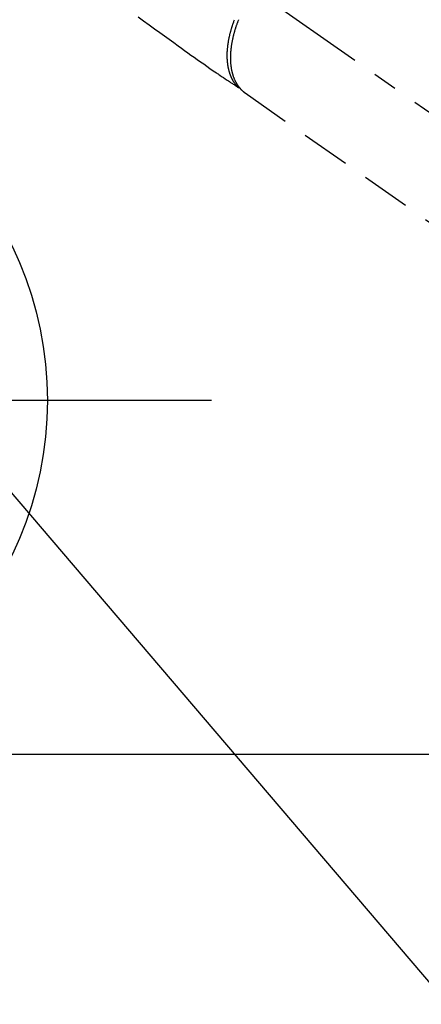
# Model space of a CAD drawing. Extents: x 0 to 26473, y -25 to 8845.
# Drawn here: x 17179 to 17282, y 6581 to 6832 of the extents above; entities that cross this region are included whole.
import ezdxf

# ---------------------------------------------------------------- set-up
doc = ezdxf.new("R2010")
doc.units = 0
doc.header["$LTSCALE"] = 50
doc.header["$MEASUREMENT"] = 0
for name, pattern in [('CENTER', [2, 1.25, -0.25, 0.25, -0.25]), ('CENTER2', [1.125, 0.75, -0.125, 0.125, -0.125]), ('HIDDEN', [0.375, 0.25, -0.125])]:
    doc.linetypes.add(name, pattern=pattern)
doc.layers.get('0').update_dxf_attribs({"linetype": 'CONTINUOUS'})
doc.layers.get('DEFPOINTS').update_dxf_attribs({"color": 146, "linetype": 'CONTINUOUS'})
doc.layers.add('150-機器', color=8, linetype='CONTINUOUS')
doc.layers.add('160-文字', color=254, linetype='CONTINUOUS')
doc.styles.add('KH001', font='txt')
doc.dimstyles.new('KH1xx015', dxfattribs={"dimscale": 10, "dimtxt": 3.8, "dimasz": 0.8, "dimexe": 0.3, "dimexo": 1.2, "dimgap": 0.5, "dimtad": 3, "dimdec": 1, "dimdsep": 46, "dimlunit": 6, "dimtxsty": 'KH001', "dimblk": 'DOT', "dimcen": 1, "dimdle": 1, "dimclrd": 256, "dimclre": 256, "dimclrt": 256, "dimadec": 0, "dimazin": 0, "dimtfac": 1, "dimtdec": 1, "dimtix": 1, "dimtmove": 2, "dimatfit": 3, "dimldrblk": 'CLOSEDBLANK', "dimfxl": 1, "dimtolj": 1, "dimtzin": 0, "dimlwd": -1, "dimlwe": -1, "dimarcsym": 0})
doc.dimstyles.new('KH1xx030', dxfattribs={"dimscale": 30, "dimtxt": 2, "dimasz": 0.6, "dimexe": 0.3, "dimexo": 1.2, "dimgap": 0.5, "dimtad": 3, "dimdec": 1, "dimdsep": 46, "dimlunit": 6, "dimtxsty": 'KH001', "dimblk": 'DOT', "dimcen": 1, "dimdle": 1, "dimclrd": 256, "dimclre": 256, "dimclrt": 256, "dimadec": 0, "dimazin": 0, "dimtfac": 1, "dimtdec": 1, "dimtix": 1, "dimtmove": 2, "dimatfit": 3, "dimldrblk": 'CLOSEDBLANK', "dimfxl": 1, "dimtolj": 1, "dimtzin": 0, "dimlwd": -1, "dimlwe": -1, "dimarcsym": 0})

# ---------------------------------------------------------------- blocks, each defined once
blk = doc.blocks.new('F402_H')
at = {"layer": '150-機器', "color": 13, "linetype": 'CENTER2'}
blk.add_line((0, 0), (244.02, -170.86), dxfattribs=at)
at = {"layer": '150-機器', "color": 13, "linetype": 'HIDDEN'}
for p, q in [((141.06, -126.78), (140.96, -126.7)), ((140.96, -126.7), (201.3, -168.96))]:
    blk.add_line(p, q, dxfattribs=at)
for points in [[(113.69, -107.27), (115.08, -108.28), (116.47, -109.29), (117.86, -110.3), (119.25, -111.31), (120.42, -112.15), (121.58, -113), (122.74, -113.84), (123.91, -114.68), (124.71, -115.27), (125.52, -115.86), (126.33, -116.45), (127.14, -117.03), (127.95, -117.6), (128.77, -118.17), (129.59, -118.74), (130.4, -119.31), (131.21, -119.88), (132.01, -120.45), (132.82, -121.02), (133.63, -121.57), (133.85, -121.72), (134.07, -121.86), (134.29, -122.01), (134.5, -122.15), (134.98, -122.47), (135.45, -122.78), (135.92, -123.1), (136.39, -123.41), (136.69, -123.61), (136.98, -123.81), (137.28, -124), (137.58, -124.2), (137.76, -124.33), (137.95, -124.45), (138.14, -124.58), (138.33, -124.71), (138.4, -124.75), (138.46, -124.79), (138.53, -124.84), (138.6, -124.88), (138.67, -124.93), (138.75, -124.98), (138.82, -125.03), (138.9, -125.08), (138.94, -125.11), (138.98, -125.14), (139.01, -125.16), (139.05, -125.19), (139.07, -125.2), (139.09, -125.21), (139.11, -125.22), (139.12, -125.23), (139.14, -125.24), (139.15, -125.25), (139.16, -125.26), (139.18, -125.27), (139.19, -125.27), (139.2, -125.28), (139.21, -125.28), (139.22, -125.29), (139.23, -125.29), (139.24, -125.29), (139.25, -125.3), (139.26, -125.3), (139.27, -125.3), (139.28, -125.31), (139.3, -125.31), (139.31, -125.31), (139.32, -125.31), (139.33, -125.31), (139.34, -125.31), (139.36, -125.32), (139.36, -125.32), (139.37, -125.32), (139.38, -125.32), (139.38, -125.31), (139.39, -125.31), (139.41, -125.31), (139.42, -125.31), (139.43, -125.31), (139.43, -125.31), (139.43, -125.31), (139.43, -125.31), (139.44, -125.31), (139.45, -125.31), (139.46, -125.31), (139.48, -125.3), (139.49, -125.3)], [(139.11, -125.22), (139.07, -125.18), (139.03, -125.14), (138.99, -125.09), (138.95, -125.05), (138.91, -125), (138.87, -124.96), (138.83, -124.91), (138.79, -124.87), (138.77, -124.84), (138.75, -124.82), (138.73, -124.8), (138.71, -124.77), (138.67, -124.73), (138.63, -124.68), (138.6, -124.63), (138.56, -124.58), (138.48, -124.48), (138.4, -124.37), (138.32, -124.26), (138.25, -124.15), (138.19, -124.06), (138.13, -123.98), (138.08, -123.89), (138.02, -123.8), (137.99, -123.74), (137.95, -123.68), (137.91, -123.61), (137.88, -123.55), (137.83, -123.46), (137.78, -123.38), (137.74, -123.3), (137.69, -123.21), (137.66, -123.15), (137.63, -123.08), (137.59, -123.01), (137.56, -122.94), (137.52, -122.86), (137.49, -122.78), (137.45, -122.71), (137.42, -122.63), (137.38, -122.53), (137.34, -122.44), (137.3, -122.35), (137.27, -122.26), (137.24, -122.18), (137.21, -122.09), (137.18, -122.01), (137.15, -121.93), (137.11, -121.82), (137.07, -121.71), (137.04, -121.6), (137, -121.49), (136.98, -121.41), (136.95, -121.32), (136.93, -121.23), (136.9, -121.14), (136.87, -121.02), (136.84, -120.89), (136.81, -120.77), (136.78, -120.64), (136.75, -120.53), (136.72, -120.41), (136.7, -120.3), (136.68, -120.18), (136.66, -120.06), (136.63, -119.94), (136.61, -119.82), (136.59, -119.7), (136.57, -119.56), (136.55, -119.41), (136.53, -119.26), (136.52, -119.11), (136.51, -119.03), (136.5, -118.94), (136.49, -118.85), (136.48, -118.77), (136.47, -118.65), (136.46, -118.54), (136.45, -118.42), (136.44, -118.31), (136.44, -118.19), (136.43, -118.08), (136.42, -117.96), (136.42, -117.84), (136.42, -117.75), (136.41, -117.66), (136.41, -117.57), (136.41, -117.48), (136.41, -117.36), (136.41, -117.24), (136.41, -117.12), (136.41, -117), (136.41, -116.87), (136.41, -116.73), (136.42, -116.6), (136.42, -116.46), (136.43, -116.31), (136.43, -116.16), (136.44, -116.01), (136.45, -115.86), (136.46, -115.71), (136.47, -115.55), (136.49, -115.4), (136.5, -115.25), (136.52, -115.11), (136.53, -114.97), (136.55, -114.83), (136.56, -114.68), (136.58, -114.57), (136.59, -114.46), (136.61, -114.34), (136.62, -114.23), (136.64, -114.09), (136.67, -113.94), (136.69, -113.8), (136.71, -113.65), (136.74, -113.49), (136.77, -113.34), (136.8, -113.18), (136.83, -113.02), (136.85, -112.88), (136.88, -112.75), (136.91, -112.62), (136.93, -112.49), (136.97, -112.34), (137, -112.19), (137.03, -112.05), (137.07, -111.9), (137.11, -111.74), (137.15, -111.57), (137.19, -111.41), (137.23, -111.25), (137.27, -111.11), (137.3, -110.98), (137.34, -110.84), (137.38, -110.71), (137.41, -110.59), (137.45, -110.47), (137.48, -110.35), (137.52, -110.23), (137.55, -110.12), (137.58, -110.02), (137.61, -109.91), (137.65, -109.81), (137.69, -109.67), (137.74, -109.54), (137.78, -109.4), (137.83, -109.26), (137.87, -109.14), (137.91, -109.02), (137.95, -108.9), (138, -108.77), (138.06, -108.58), (138.13, -108.39), (138.21, -108.2), (138.28, -108.01)], [(139.31, -108), (139.25, -108.13), (139.2, -108.26), (139.15, -108.39), (139.1, -108.51), (139.05, -108.64), (139.01, -108.77), (138.96, -108.9), (138.9, -109.06), (138.84, -109.21), (138.79, -109.37), (138.73, -109.53), (138.69, -109.66), (138.64, -109.79), (138.6, -109.92), (138.56, -110.04), (138.53, -110.14), (138.5, -110.23), (138.47, -110.33), (138.44, -110.42), (138.39, -110.57), (138.35, -110.71), (138.3, -110.85), (138.26, -110.99), (138.24, -111.09), (138.21, -111.18), (138.18, -111.28), (138.16, -111.37), (138.12, -111.51), (138.08, -111.65), (138.04, -111.79), (138, -111.94), (137.99, -112), (137.97, -112.06), (137.95, -112.12), (137.94, -112.18), (137.91, -112.31), (137.88, -112.43), (137.85, -112.56), (137.82, -112.68), (137.8, -112.79), (137.77, -112.9), (137.75, -113.01), (137.72, -113.12), (137.68, -113.33), (137.64, -113.55), (137.6, -113.76), (137.56, -113.98), (137.53, -114.14), (137.5, -114.31), (137.47, -114.48), (137.45, -114.64), (137.43, -114.76), (137.41, -114.88), (137.4, -115), (137.38, -115.12), (137.37, -115.26), (137.35, -115.39), (137.34, -115.52), (137.32, -115.66), (137.31, -115.77), (137.3, -115.89), (137.29, -116.01), (137.28, -116.13), (137.27, -116.26), (137.26, -116.39), (137.25, -116.52), (137.24, -116.65), (137.24, -116.76), (137.23, -116.88), (137.23, -116.99), (137.22, -117.11), (137.22, -117.23), (137.22, -117.36), (137.21, -117.49), (137.21, -117.62), (137.21, -117.7), (137.21, -117.78), (137.21, -117.87), (137.21, -117.95), (137.22, -118.13), (137.22, -118.31), (137.23, -118.49), (137.24, -118.66), (137.24, -118.76), (137.25, -118.85), (137.25, -118.95), (137.26, -119.04), (137.27, -119.16), (137.28, -119.28), (137.29, -119.4), (137.3, -119.52), (137.32, -119.65), (137.33, -119.78), (137.35, -119.91), (137.37, -120.04), (137.38, -120.1), (137.39, -120.16), (137.4, -120.23), (137.41, -120.29), (137.43, -120.43), (137.45, -120.57), (137.48, -120.7), (137.5, -120.84), (137.53, -120.95), (137.55, -121.06), (137.57, -121.17), (137.6, -121.28), (137.63, -121.4), (137.66, -121.52), (137.69, -121.64), (137.72, -121.76), (137.75, -121.85), (137.77, -121.94), (137.8, -122.03), (137.83, -122.13), (137.86, -122.23), (137.9, -122.33), (137.93, -122.43), (137.96, -122.53), (138.01, -122.66), (138.06, -122.79), (138.11, -122.92), (138.17, -123.05), (138.21, -123.17), (138.27, -123.28), (138.32, -123.4), (138.37, -123.51), (138.41, -123.59), (138.45, -123.67), (138.49, -123.75), (138.53, -123.83), (138.56, -123.88), (138.58, -123.93), (138.61, -123.98), (138.64, -124.03), (138.66, -124.07), (138.68, -124.11), (138.7, -124.15), (138.72, -124.19), (138.76, -124.24), (138.79, -124.3), (138.82, -124.36), (138.86, -124.41), (138.88, -124.45), (138.9, -124.49), (138.93, -124.52), (138.95, -124.56), (139, -124.63), (139.05, -124.71), (139.1, -124.78), (139.15, -124.85), (139.17, -124.89), (139.2, -124.93), (139.23, -124.97), (139.26, -125.01), (139.29, -125.04), (139.32, -125.08), (139.35, -125.12), (139.38, -125.16), (139.39, -125.18), (139.41, -125.2), (139.42, -125.22), (139.44, -125.24), (139.45, -125.26), (139.46, -125.27), (139.48, -125.29), (139.49, -125.3), (139.51, -125.33), (139.54, -125.36), (139.56, -125.39), (139.59, -125.42), (139.6, -125.44), (139.61, -125.45), (139.62, -125.46), (139.63, -125.47), (139.64, -125.49), (139.66, -125.5), (139.67, -125.52), (139.69, -125.54), (139.7, -125.56), (139.72, -125.58), (139.74, -125.6), (139.76, -125.62), (139.77, -125.63), (139.78, -125.65), (139.8, -125.66), (139.81, -125.68), (139.83, -125.7), (139.86, -125.72), (139.88, -125.75), (139.9, -125.77), (139.92, -125.79), (139.94, -125.82), (139.96, -125.84), (139.99, -125.86), (140.01, -125.88), (140.03, -125.91), (140.05, -125.93), (140.07, -125.95), (140.09, -125.96), (140.1, -125.98), (140.12, -125.99), (140.13, -126.01), (140.16, -126.03), (140.18, -126.05), (140.2, -126.07), (140.22, -126.09), (140.25, -126.12), (140.27, -126.14), (140.29, -126.16), (140.32, -126.18), (140.33, -126.19), (140.35, -126.21), (140.36, -126.22), (140.38, -126.24), (140.41, -126.26), (140.44, -126.29), (140.47, -126.32), (140.5, -126.34), (140.53, -126.36), (140.55, -126.38), (140.57, -126.4), (140.6, -126.42), (140.62, -126.44), (140.65, -126.46), (140.67, -126.48), (140.69, -126.5), (140.72, -126.52), (140.74, -126.54), (140.77, -126.56), (140.79, -126.58), (140.82, -126.6), (140.84, -126.62), (140.87, -126.64), (140.89, -126.65), (140.91, -126.67), (140.93, -126.68), (140.94, -126.69), (140.96, -126.7)]]:
    blk.add_lwpolyline(points, dxfattribs=at)
blk = doc.blocks.new('_Dot')
at = {"color": 0, "linetype": 'ByBlock', "lineweight": -2}
blk.add_line((-0.5, 0), (-1, 0), dxfattribs=at)
at = {"color": 0, "linetype": 'ByBlock', "const_width": 0.5}
blk.add_lwpolyline([(-0.25, 0, 1), (0.25, 0, 1)], format="xyb", close=True, dxfattribs=at)
blk = doc.blocks.new('*D115')
at = {"layer": 'DEFPOINTS', "transparency": 16777216}
for p, q in [((16605.92, 6381.94), (16605.92, 6647.7)), ((17505.92, 6381.94), (17505.92, 6647.7)), ((16613.92, 6644.7), (17497.92, 6644.7))]:
    blk.add_line(p, q, dxfattribs=at)
at = {"layer": 'DEFPOINTS', "color": 0, "transparency": 16777216}
for p in [(17505.92, 6644.7), (16605.92, 6369.94), (17505.92, 6369.94)]:
    blk.add_point(p, dxfattribs=at)
at = {"layer": 'DEFPOINTS', "transparency": 16777216, "xscale": 8, "yscale": 8, "zscale": 8, "rotation": 180}
blk.add_blockref('_Dot', (16605.92, 6644.7), dxfattribs=at)
at = {"layer": 'DEFPOINTS', "transparency": 16777216, "xscale": 8, "yscale": 8, "zscale": 8}
blk.add_blockref('_Dot', (17505.92, 6644.7), dxfattribs=at)
at = {"layer": 'DEFPOINTS', "transparency": 16777216, "insert": (17085.92, 6668.7), "char_height": 38, "attachment_point": 5, "style": 'KH001'}
blk.add_mtext('\\A1;900', dxfattribs=at)
blk = doc.blocks.new('_ClosedBlank')
at = {"color": 0, "linetype": 'ByBlock', "lineweight": -2}
for p, q in [((-1, 0.167), (0, 0)), ((-1, 0.167), (-1, -0.167)), ((0, 0), (-1, -0.167))]:
    blk.add_line(p, q, dxfattribs=at)

msp = doc.modelspace()

# ---------------------------------------------------------------- linework, layer by layer
at = {"layer": '150-機器', "color": 161, "linetype": 'CENTER'}
msp.add_line((17228.32, 6734.94), (16963.52, 6734.94), dxfattribs=at)
at = {"layer": '150-機器', "color": 13}
msp.add_circle((17095.92, 6734.94), 90.5, dxfattribs=at)

# ---------------------------------------------------------------- block references
at = {"layer": '150-機器'}
msp.add_blockref('F402_H', (17095.91, 6940.13), dxfattribs=at)

# ---------------------------------------------------------------- dimensions: what is measured, and where the dimension line sits
at = {"layer": 'DEFPOINTS'}
dim = msp.add_linear_dim(base=(17505.92, 6644.7), p1=(16605.92, 6369.94), p2=(17505.92, 6369.94), dimstyle='KH1xx015', dxfattribs=at)
dim.commit()
dim.dimension.update_dxf_attribs({"geometry": '*D115', "text_midpoint": (17085.92, 6668.7), "dimtype": 128})

# ---------------------------------------------------------------- leaders
at = {"layer": '160-文字', "annotation_type": 0, "has_hookline": 1, "hookline_direction": 0}
for points, text_width in [([(16265.81, 6967.56), (16222.57, 5342.08), (16240.57, 5342.08)], 1240.2), ([(16544.14, 6963.08), (17638.91, 5514.48), (17656.91, 5514.48)], 1630.05), ([(16975.92, 6947.32), (17988.25, 5760.81), (18006.25, 5760.81)], 1398.58)]:
    msp.add_leader(points, dimstyle='KH1xx030', override={"dimgap": 0.5, "dimtad": 1}, dxfattribs=dict(at, text_width=text_width))
at = {"layer": '160-文字'}
msp.add_leader([(17215.92, 6939.94), (17988.25, 5760.81)], dimstyle='KH1xx030', override={"dimgap": 0.5, "dimtad": 1}, dxfattribs=at)

doc.saveas('drawing.dxf')
